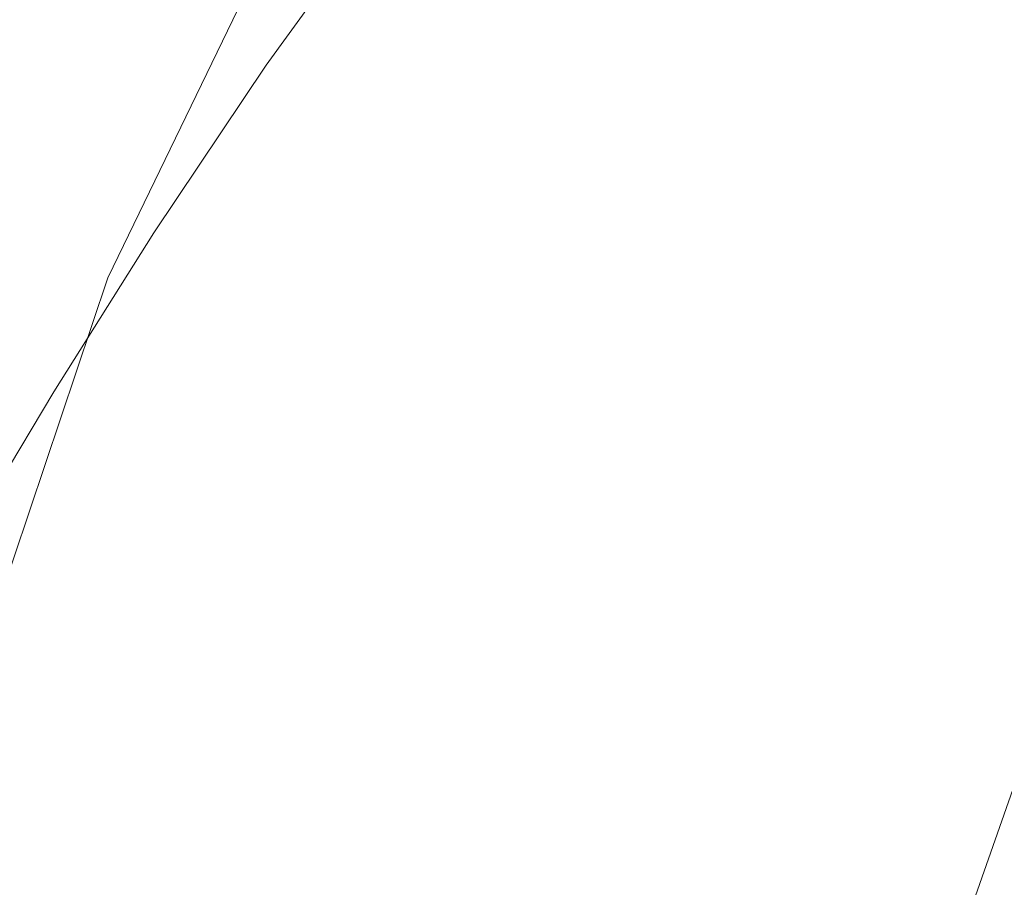
# Model space of a CAD drawing. Extents: x -287 to 287, y -475 to 0.
# Drawn here: x -254 to -214, y -217 to -182 of the extents above; entities that cross this region are included whole.
import ezdxf

# ---------------------------------------------------------------- set-up
doc = ezdxf.new("R2010")
doc.units = 0
doc.header["$LTSCALE"] = 500
doc.header["$MEASUREMENT"] = 0
doc.layers.add('CERAMIKA', color=7, linetype='Continuous')

msp = doc.modelspace()

# ---------------------------------------------------------------- linework, layer by layer
at = {"layer": 'CERAMIKA', "lineweight": 0}
for points, invisible_edges in [([(-250.119, -164.425, 14.138), (-252.98, -161.043, 14.591), (-262.082, -180.938, 14.591), (-259.109, -183.823, 14.138)], 15), ([(-250.119, -164.425, 14.138), (-259.109, -183.823, 14.138), (-256.13, -186.747, 13.055), (-247.257, -167.863, 13.055)], 15), ([(-235.249, -183.435, -11.191), (-224.87, -168.3, -11.191), (-226.22, -166.242, -4.952), (-236.724, -181.726, -4.952)], 15), ([(-247.257, -167.863, 13.055), (-256.13, -186.747, 13.055), (-253.266, -189.6, 11.246), (-244.513, -171.232, 11.246)], 15), ([(-233.502, -184.872, -18.095), (-223.253, -170.054, -18.095), (-224.87, -168.3, -11.191), (-235.249, -183.435, -11.191)], 15), ([(-233.502, -184.872, -18.095), (-231.233, -186.093, -25.546), (-221.125, -171.568, -25.546), (-223.253, -170.054, -18.095)], 15), ([(-244.513, -171.232, 11.246), (-253.266, -189.6, 11.246), (-250.639, -192.275, 8.616), (-242.005, -174.409, 8.616)], 11), ([(-231.233, -186.093, -25.546), (-228.193, -187.156, -33.429), (-218.243, -172.904, -33.429), (-221.125, -171.568, -25.546)], 15), ([(-228.193, -187.156, -33.429), (-224.135, -188.115, -41.627), (-214.362, -174.125, -41.627), (-218.243, -172.904, -33.429)], 15), ([(-224.135, -188.115, -41.627), (-218.808, -189.027, -50.023), (-209.24, -175.295, -50.023), (-214.362, -174.125, -41.627)], 15), ([(-242.005, -174.409, 8.616), (-250.639, -192.275, 8.616), (-248.371, -194.664, 5.068), (-239.853, -177.269, 5.068)], 15), ([(-229.378, -183.134, -10.028), (-223.618, -176.916, -10.917), (-226.943, -174.509, -10.852), (-232.64, -181, -9.957)], 15), ([(-211.964, -189.947, -58.502), (-202.631, -176.477, -58.502), (-209.24, -175.295, -50.023), (-218.808, -189.027, -50.023)], 15), ([(-217.019, -181.529, -11.087), (-213.755, -183.694, -11.2), (-207.766, -178.235, -12.058), (-210.949, -175.829, -11.962)], 15), ([(-241.068, -185.537, -9.001), (-235.897, -178.827, -9.895), (-239.15, -176.635, -9.838), (-244.206, -183.641, -8.94)], 11), ([(-226.105, -185.211, -10.113), (-220.308, -179.263, -10.994), (-223.618, -176.916, -10.917), (-229.378, -183.134, -10.028)], 15), ([(-238.176, -179.689, 0.507), (-239.853, -177.269, 5.068), (-248.371, -194.664, 5.068), (-246.583, -196.658, 0.507)], 15), ([(-237.919, -187.415, -9.066), (-232.64, -181, -9.957), (-235.897, -178.827, -9.895), (-241.068, -185.537, -9.001)], 15), ([(-226.105, -185.211, -10.113), (-222.82, -187.212, -10.216), (-217.019, -181.529, -11.087), (-220.308, -179.263, -10.994)], 15), ([(-236.724, -181.726, -4.952), (-238.176, -179.689, 0.507), (-246.583, -196.658, 0.507), (-245.024, -198.308, -4.952)], 15), ([(-234.748, -189.258, -9.142), (-229.378, -183.134, -10.028), (-232.64, -181, -9.957), (-237.919, -187.415, -9.066)], 15), ([(-222.82, -187.212, -10.216), (-219.519, -189.116, -10.343), (-213.755, -183.694, -11.2), (-217.019, -181.529, -11.087)], 15), ([(-235.249, -183.435, -11.191), (-236.724, -181.726, -4.952), (-245.024, -198.308, -4.952), (-243.441, -199.663, -11.191)], 15), ([(-231.544, -191.05, -9.234), (-226.105, -185.211, -10.113), (-229.378, -183.134, -10.028), (-234.748, -189.258, -9.142)], 15), ([(-233.502, -184.872, -18.095), (-235.249, -183.435, -11.191), (-243.441, -199.663, -11.191), (-241.582, -200.773, -18.095)], 15), ([(-245.769, -192.043, -8.107), (-241.068, -185.537, -9.001), (-244.206, -183.641, -8.94), (-248.773, -190.452, -8.044)], 11), ([(-219.519, -189.116, -10.343), (-216.199, -190.906, -10.498), (-210.521, -185.737, -11.337), (-213.755, -183.694, -11.2)], 15), ([(-233.502, -184.872, -18.095), (-241.582, -200.773, -18.095), (-239.195, -201.69, -25.546), (-231.233, -186.093, -25.546)], 15), ([(-242.747, -193.619, -8.175), (-237.919, -187.415, -9.066), (-241.068, -185.537, -9.001), (-245.769, -192.043, -8.107)], 15), ([(-231.544, -191.05, -9.234), (-228.296, -192.771, -9.346), (-222.82, -187.212, -10.216), (-226.105, -185.211, -10.113)], 15), ([(-216.199, -190.906, -10.498), (-212.856, -192.561, -10.685), (-207.323, -187.638, -11.501), (-210.521, -185.737, -11.337)], 15), ([(-231.233, -186.093, -25.546), (-239.195, -201.69, -25.546), (-236.028, -202.462, -33.429), (-228.193, -187.156, -33.429)], 15), ([(-256.13, -186.747, 13.055), (-262.592, -206.405, 13.055), (-259.639, -208.761, 11.246), (-253.266, -189.6, 11.246)], 15), ([(-228.193, -187.156, -33.429), (-236.028, -202.462, -33.429), (-231.829, -203.141, -41.627), (-224.135, -188.115, -41.627)], 15), ([(-239.688, -195.164, -8.255), (-234.748, -189.258, -9.142), (-237.919, -187.415, -9.066), (-242.747, -193.619, -8.175)], 15), ([(-228.296, -192.771, -9.346), (-224.994, -194.406, -9.484), (-219.519, -189.116, -10.343), (-222.82, -187.212, -10.216)], 15), ([(-224.135, -188.115, -41.627), (-231.829, -203.141, -41.627), (-226.346, -203.775, -50.023), (-218.808, -189.027, -50.023)], 15), ([(-211.964, -189.947, -58.502), (-218.808, -189.027, -50.023), (-226.346, -203.775, -50.023), (-219.327, -204.416, -58.502)], 15), ([(-224.994, -194.406, -9.484), (-221.626, -195.937, -9.652), (-216.199, -190.906, -10.498), (-219.519, -189.116, -10.343)], 15), ([(-236.575, -196.664, -8.351), (-231.544, -191.05, -9.234), (-234.748, -189.258, -9.142), (-239.688, -195.164, -8.255)], 15), ([(-253.266, -189.6, 11.246), (-259.639, -208.761, 11.246), (-256.922, -210.949, 8.616), (-250.639, -192.275, 8.616)], 11), ([(-203.954, -191.07, -66.899), (-211.964, -189.947, -58.502), (-219.327, -204.416, -58.502), (-211.133, -205.211, -66.882)], 15), ([(-245.769, -192.043, -8.107), (-248.773, -190.452, -8.044), (-252.84, -196.91, -7.145), (-249.979, -198.199, -7.209)], 13), ([(-236.575, -196.664, -8.351), (-233.39, -198.104, -8.47), (-228.296, -192.771, -9.346), (-231.544, -191.05, -9.234)], 15), ([(-221.626, -195.937, -9.652), (-218.181, -197.346, -9.857), (-212.856, -192.561, -10.685), (-216.199, -190.906, -10.498)], 15), ([(-250.639, -192.275, 8.616), (-256.922, -210.949, 8.616), (-254.564, -212.877, 5.068), (-248.371, -194.664, 5.068)], 15), ([(-242.747, -193.619, -8.175), (-245.769, -192.043, -8.107), (-249.979, -198.199, -7.209), (-247.094, -199.476, -7.279)], 15), ([(-233.39, -198.104, -8.47), (-230.114, -199.468, -8.616), (-224.994, -194.406, -9.484), (-228.296, -192.771, -9.346)], 15), ([(-214.649, -198.616, -10.104), (-209.488, -194.064, -10.909), (-212.856, -192.561, -10.685), (-218.181, -197.346, -9.857)], 15), ([(-239.688, -195.164, -8.255), (-242.747, -193.619, -8.175), (-247.094, -199.476, -7.279), (-244.16, -200.727, -7.361)], 15), ([(-211.088, -199.734, -10.367), (-206.129, -195.391, -11.148), (-209.488, -194.064, -10.909), (-214.649, -198.616, -10.104)], 15), ([(-246.583, -196.658, 0.507), (-248.371, -194.664, 5.068), (-254.564, -212.877, 5.068), (-252.69, -214.45, 0.507)], 15), ([(-230.114, -199.468, -8.616), (-226.73, -200.741, -8.797), (-221.626, -195.937, -9.652), (-224.994, -194.406, -9.484)], 15), ([(-236.575, -196.664, -8.351), (-239.688, -195.164, -8.255), (-244.16, -200.727, -7.361), (-241.152, -201.941, -7.461)], 15), ([(-226.73, -200.741, -8.797), (-223.219, -201.908, -9.016), (-218.181, -197.346, -9.857), (-221.626, -195.937, -9.652)], 15), ([(-245.024, -198.308, -4.952), (-246.583, -196.658, 0.507), (-252.69, -214.45, 0.507), (-251.046, -215.713, -4.952)], 15), ([(-236.575, -196.664, -8.351), (-241.152, -201.941, -7.461), (-238.045, -203.104, -7.584), (-233.39, -198.104, -8.47)], 15), ([(-249.979, -198.199, -7.209), (-252.84, -196.91, -7.145), (-256.393, -202.855, -6.239), (-253.676, -203.857, -6.303)], 13), ([(-219.564, -202.954, -9.28), (-214.649, -198.616, -10.104), (-218.181, -197.346, -9.857), (-223.219, -201.908, -9.016)], 15), ([(-247.094, -199.476, -7.279), (-249.979, -198.199, -7.209), (-253.676, -203.857, -6.303), (-250.93, -204.85, -6.373)], 15), ([(-243.441, -199.663, -11.191), (-245.024, -198.308, -4.952), (-251.046, -215.713, -4.952), (-249.378, -216.711, -11.191)], 15), ([(-233.39, -198.104, -8.47), (-238.045, -203.104, -7.584), (-234.816, -204.205, -7.738), (-230.114, -199.468, -8.616)], 15), ([(-215.842, -203.871, -9.564), (-211.088, -199.734, -10.367), (-214.649, -198.616, -10.104), (-219.564, -202.954, -9.28)], 15), ([(-244.16, -200.727, -7.361), (-247.094, -199.476, -7.279), (-250.93, -204.85, -6.373), (-248.122, -205.822, -6.456)], 15), ([(-230.114, -199.468, -8.616), (-234.816, -204.205, -7.738), (-231.439, -205.23, -7.927), (-226.73, -200.741, -8.797)], 15), ([(-241.582, -200.773, -18.095), (-243.441, -199.663, -11.191), (-249.378, -216.711, -11.191), (-247.433, -217.488, -18.095)], 15), ([(-212.134, -204.649, -9.842), (-207.559, -200.691, -10.624), (-211.088, -199.734, -10.367), (-215.842, -203.871, -9.564)], 15), ([(-241.152, -201.941, -7.461), (-244.16, -200.727, -7.361), (-248.122, -205.822, -6.456), (-245.224, -206.765, -6.557)], 15), ([(-241.582, -200.773, -18.095), (-247.433, -217.488, -18.095), (-244.956, -218.089, -25.546), (-239.195, -201.69, -25.546)], 15), ([(-226.73, -200.741, -8.797), (-231.439, -205.23, -7.927), (-227.89, -206.167, -8.157), (-223.219, -201.908, -9.016)], 15), ([(-241.152, -201.941, -7.461), (-245.224, -206.765, -6.557), (-242.204, -207.668, -6.684), (-238.045, -203.104, -7.584)], 15), ([(-239.195, -201.69, -25.546), (-244.956, -218.089, -25.546), (-241.694, -218.559, -33.429), (-236.028, -202.462, -33.429)], 15), ([(-219.564, -202.954, -9.28), (-223.219, -201.908, -9.016), (-227.89, -206.167, -8.157), (-224.145, -207.003, -8.436)], 15), ([(-236.028, -202.462, -33.429), (-241.694, -218.559, -33.429), (-237.393, -218.943, -41.627), (-231.829, -203.141, -41.627)], 15), ([(-253.676, -203.857, -6.303), (-256.393, -202.855, -6.239), (-259.419, -208.13, -5.32), (-256.838, -208.871, -5.383)], 13), ([(-238.045, -203.104, -7.584), (-242.204, -207.668, -6.684), (-239.033, -208.521, -6.842), (-234.816, -204.205, -7.738)], 15), ([(-231.829, -203.141, -41.627), (-237.393, -218.943, -41.627), (-231.8, -219.286, -50.023), (-226.346, -203.775, -50.023)], 15), ([(-215.842, -203.871, -9.564), (-219.564, -202.954, -9.28), (-224.145, -207.003, -8.436), (-220.298, -207.726, -8.736)], 15), ([(-250.93, -204.85, -6.373), (-253.676, -203.857, -6.303), (-256.838, -208.871, -5.383), (-254.223, -209.606, -5.452)], 15), ([(-219.327, -204.416, -58.502), (-226.346, -203.775, -50.023), (-231.8, -219.286, -50.023), (-224.661, -219.632, -58.502)], 15), ([(-212.134, -204.649, -9.842), (-215.842, -203.871, -9.564), (-220.298, -207.726, -8.736), (-216.445, -208.325, -9.033)], 15), ([(-234.816, -204.205, -7.738), (-239.033, -208.521, -6.842), (-235.68, -209.315, -7.038), (-231.439, -205.23, -7.927)], 15), ([(-211.133, -205.211, -66.882), (-219.327, -204.416, -58.502), (-224.661, -219.632, -58.502), (-216.348, -220.084, -66.864)], 15), ([(-208.516, -205.28, -10.089), (-212.134, -204.649, -9.842), (-216.445, -208.325, -9.033), (-212.681, -208.788, -9.301)], 15), ([(-248.122, -205.822, -6.456), (-250.93, -204.85, -6.373), (-254.223, -209.606, -5.452), (-251.536, -210.326, -5.534)], 15), ([(-231.439, -205.23, -7.927), (-235.68, -209.315, -7.038), (-232.114, -210.038, -7.278), (-227.89, -206.167, -8.157)], 15), ([(-202.127, -206.309, -74.983), (-211.133, -205.211, -66.882), (-216.348, -220.084, -66.864), (-207.233, -220.744, -74.91)], 13), ([(-245.224, -206.765, -6.557), (-248.122, -205.822, -6.456), (-251.536, -210.326, -5.534), (-248.744, -211.023, -5.637)], 15), ([(-224.145, -207.003, -8.436), (-227.89, -206.167, -8.157), (-232.114, -210.038, -7.278), (-228.306, -210.683, -7.567)], 15), ([(-245.224, -206.765, -6.557), (-248.744, -211.023, -5.637), (-245.811, -211.691, -5.765), (-242.204, -207.668, -6.684)], 15), ([(-220.298, -207.726, -8.736), (-224.145, -207.003, -8.436), (-228.306, -210.683, -7.567), (-224.363, -211.228, -7.882)], 15), ([(-242.204, -207.668, -6.684), (-245.811, -211.691, -5.765), (-242.701, -212.321, -5.926), (-239.033, -208.521, -6.842)], 15), ([(-216.445, -208.325, -9.033), (-220.298, -207.726, -8.736), (-224.363, -211.228, -7.882), (-220.392, -211.655, -8.197)], 15), ([(-212.681, -208.788, -9.301), (-216.445, -208.325, -9.033), (-220.392, -211.655, -8.197), (-216.5, -211.944, -8.487)], 15), ([(-239.033, -208.521, -6.842), (-242.701, -212.321, -5.926), (-239.38, -212.907, -6.127), (-235.68, -209.315, -7.038)], 15), ([(-212.681, -208.788, -9.301), (-216.5, -211.944, -8.487), (-212.796, -212.076, -8.726), (-209.102, -209.101, -9.514)], 15), ([(-235.68, -209.315, -7.038), (-239.38, -212.907, -6.127), (-235.811, -213.441, -6.373), (-232.114, -210.038, -7.278)], 15), ([(-251.536, -210.326, -5.534), (-254.223, -209.606, -5.452), (-256.942, -213.608, -4.512), (-254.362, -214.112, -4.592)], 15), ([(-248.744, -211.023, -5.637), (-251.536, -210.326, -5.534), (-254.362, -214.112, -4.592), (-251.664, -214.6, -4.693)], 15), ([(-228.306, -210.683, -7.567), (-232.114, -210.038, -7.278), (-235.811, -213.441, -6.373), (-231.96, -213.916, -6.672)], 15), ([(-224.363, -211.228, -7.882), (-228.306, -210.683, -7.567), (-231.96, -213.916, -6.672), (-227.942, -214.303, -7)], 15), ([(-248.744, -211.023, -5.637), (-251.664, -214.6, -4.693), (-248.809, -215.068, -4.822), (-245.811, -211.691, -5.765)], 15), ([(-220.392, -211.655, -8.197), (-224.363, -211.228, -7.882), (-227.942, -214.303, -7), (-223.87, -214.573, -7.333)], 15), ([(-245.811, -211.691, -5.765), (-248.809, -215.068, -4.822), (-245.756, -215.509, -4.985), (-242.701, -212.321, -5.926)], 15), ([(-216.5, -211.944, -8.487), (-220.392, -211.655, -8.197), (-223.87, -214.573, -7.333), (-219.86, -214.697, -7.648)], 15), ([(-216.5, -211.944, -8.487), (-219.86, -214.697, -7.648), (-216.026, -214.648, -7.92), (-212.796, -212.076, -8.726)], 15), ([(-242.701, -212.321, -5.926), (-245.756, -215.509, -4.985), (-242.467, -215.919, -5.189), (-239.38, -212.907, -6.127)], 15), ([(-212.796, -212.076, -8.726), (-216.026, -214.648, -7.92), (-212.526, -214.478, -8.125), (-209.41, -212.114, -8.884)], 15), ([(-252.69, -214.45, 0.507), (-254.564, -212.877, 5.068), (-258.348, -231.636, 5.068), (-256.418, -232.791, 0.507)], 15), ([(-239.38, -212.907, -6.127), (-242.467, -215.919, -5.189), (-238.902, -216.293, -5.441), (-235.811, -213.441, -6.373)], 15), ([(-231.96, -213.916, -6.672), (-235.811, -213.441, -6.373), (-238.902, -216.293, -5.441), (-235.021, -216.625, -5.748)], 15), ([(-227.942, -214.303, -7), (-231.96, -213.916, -6.672), (-235.021, -216.625, -5.748), (-230.941, -216.878, -6.089)], 15), ([(-253.935, -217.382, -3.722), (-251.664, -214.6, -4.693), (-254.362, -214.112, -4.592), (-256.56, -217.057, -3.624)], 15), ([(-223.87, -214.573, -7.333), (-227.942, -214.303, -7), (-230.941, -216.878, -6.089), (-226.778, -217.014, -6.441)], 15), ([(-212.526, -214.478, -8.125), (-214.989, -216.409, -7.365), (-211.779, -215.899, -7.574), (-209.518, -214.241, -8.237)], 15), ([(-251.046, -215.713, -4.952), (-252.69, -214.45, 0.507), (-256.418, -232.791, 0.507), (-254.718, -233.668, -4.952)], 15), ([(-253.935, -217.382, -3.722), (-251.14, -217.694, -3.85), (-248.809, -215.068, -4.822), (-251.664, -214.6, -4.693)], 15), ([(-219.86, -214.697, -7.648), (-223.87, -214.573, -7.333), (-226.778, -217.014, -6.441), (-222.647, -216.995, -6.784)], 15), ([(-219.86, -214.697, -7.648), (-222.647, -216.995, -6.784), (-218.664, -216.784, -7.097), (-216.026, -214.648, -7.92)], 15), ([(-216.026, -214.648, -7.92), (-218.664, -216.784, -7.097), (-214.989, -216.409, -7.365), (-212.526, -214.478, -8.125)], 15), ([(-251.14, -217.694, -3.85), (-248.131, -217.988, -4.013), (-245.756, -215.509, -4.985), (-248.809, -215.068, -4.822)], 15), ([(-248.131, -217.988, -4.013), (-244.867, -218.262, -4.22), (-242.467, -215.919, -5.189), (-245.756, -215.509, -4.985)], 15), ([(-249.378, -216.711, -11.191), (-251.046, -215.713, -4.952), (-254.718, -233.668, -4.952), (-252.994, -234.305, -11.191)], 15), ([(-244.867, -218.262, -4.22), (-241.305, -218.511, -4.477), (-238.902, -216.293, -5.441), (-242.467, -215.919, -5.189)], 15), ([(-216.62, -217.906, -6.607), (-212.959, -217.141, -6.94), (-211.779, -215.899, -7.574), (-214.989, -216.409, -7.365)], 15), ([(-237.402, -218.733, -4.791), (-235.021, -216.625, -5.748), (-238.902, -216.293, -5.441), (-241.305, -218.511, -4.477)], 15), ([(-247.433, -217.488, -18.095), (-249.378, -216.711, -11.191), (-252.994, -234.305, -11.191), (-250.992, -234.744, -18.095)], 15), ([(-233.268, -218.882, -5.145), (-230.941, -216.878, -6.089), (-235.021, -216.625, -5.748), (-237.402, -218.733, -4.791)], 15), ([(-220.583, -218.452, -6.26), (-216.62, -217.906, -6.607), (-214.989, -216.409, -7.365), (-218.664, -216.784, -7.097)], 15), ([(-229.013, -218.915, -5.52), (-226.778, -217.014, -6.441), (-230.941, -216.878, -6.089), (-233.268, -218.882, -5.145)], 15), ([(-224.748, -218.786, -5.898), (-222.647, -216.995, -6.784), (-226.778, -217.014, -6.441), (-229.013, -218.915, -5.52)], 15), ([(-224.748, -218.786, -5.898), (-220.583, -218.452, -6.26), (-218.664, -216.784, -7.097), (-222.647, -216.995, -6.784)], 15)]:
    msp.add_3dface(points, dxfattribs=dict(at, invisible_edges=invisible_edges))

doc.saveas('drawing.dxf')
